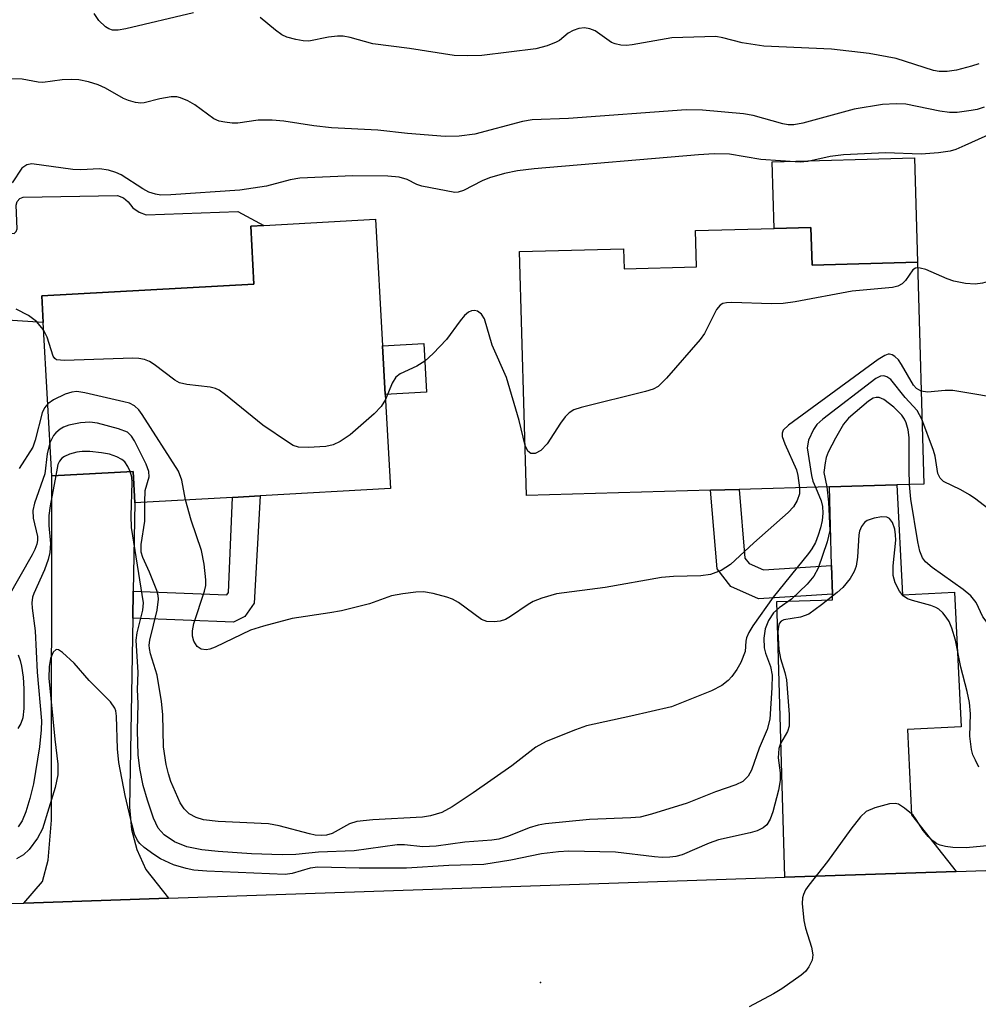
# Model space of a CAD drawing. Units: inches. Extents: x 1279760 to 1285760, y 477453 to 481453.
# Drawn here: x 1280843 to 1280985, y 480890 to 481036 of the extents above; entities that cross this region are included whole.
import ezdxf

# ---------------------------------------------------------------- set-up
doc = ezdxf.new("R2010")
doc.units = ezdxf.units.IN
doc.header["$MEASUREMENT"] = 0
for name, color, linetype in [('BLDG-Footprint', 5, 'Continuous'), ('CULTRL-Pad', 6, 'Continuous'), ('ELEV-Spot Elevation', 7, 'Continuous'), ('TRANS-Driveway', 251, 'Continuous'), ('TRANS-Non Street Sidewalk', 7, 'Continuous'), ('TRANS-Road', 130, 'Continuous'), ('Undefined', 1, 'Continuous')]:
    doc.layers.add(name, color=color, linetype=linetype)

msp = doc.modelspace()

# ---------------------------------------------------------------- linework, layer by layer
at = {"layer": 'BLDG-Footprint'}
for points, elevation in [([(1280896.98, 480980.67), (1280897.76, 480966.66), (1280878.38, 480965.58), (1280874.28, 480965.35), (1280859.74, 480964.54), (1280859.48, 480969.22), (1280847.4, 480968.55), (1280846.12, 480991.38), (1280845.9, 480995.32), (1280877.46, 480997.08), (1280876.98, 481005.67), (1280878.91, 481005.78), (1280895.53, 481006.71), (1280896.58, 480987.87)], 391.99), ([(1280960.3, 481005.51), (1280960.46, 480999.87), (1280976.15, 481000.31), (1280977.08, 480967.31), (1280973.09, 480967.2), (1280963.05, 480966.91), (1280949.62, 480966.53), (1280945.36, 480966.41), (1280918.01, 480965.64), (1280916.98, 481001.9), (1280932.41, 481002.33), (1280932.5, 480999.32), (1280943.3, 480999.62), (1280943.14, 481005.03), (1280954.82, 481005.36)], 391.61)]:
    msp.add_lwpolyline(points, close=True, dxfattribs=dict(at, elevation=elevation))
at = {"layer": 'CULTRL-Pad'}
for points in [[(1280975.71, 481015.85), (1280976.15, 481000.31), (1280960.46, 480999.87), (1280960.3, 481005.51), (1280954.82, 481005.36), (1280954.54, 481015.25)], [(1280860.37, 481007.75), (1280861.43, 481007.35), (1280875.06, 481007.85), (1280878.91, 481005.78), (1280876.98, 481005.67), (1280877.46, 480997.08), (1280845.9, 480995.32), (1280846.12, 480991.38), (1280836.16, 480992), (1280840, 481004.09), (1280840.87, 481004.66), (1280841.81, 481004.62), (1280842.12, 481004.88), (1280842.23, 481005.28), (1280842.08, 481008.83), (1280842.25, 481009.37), (1280842.63, 481009.78), (1280843.16, 481009.99), (1280857.17, 481010.23), (1280858.04, 481009.91), (1280858.75, 481009.31), (1280859.45, 481008.42)], [(1280903.14, 480981.01), (1280896.98, 480980.67), (1280896.58, 480987.87), (1280902.74, 480988.22)]]:
    msp.add_lwpolyline(points, close=True, dxfattribs=at)
at = {"layer": 'ELEV-Spot Elevation'}
msp.add_point((1280920.08, 480893.2, 382.55), dxfattribs=at)
at = {"layer": 'TRANS-Driveway'}
for points in [[(1280859.51, 480951.42), (1280859.44, 480947.39), (1280858.95, 480919.29), (1280859.26, 480915.97), (1280860.03, 480912.99), (1280861.38, 480910.01), (1280864.78, 480905.72), (1280844.75, 480905.04), (1280843.26, 480905.02), (1280846.04, 480908.21), (1280846.87, 480911.4), (1280847.38, 480917.34), (1280847.4, 480968.55), (1280859.48, 480969.22), (1280859.74, 480964.54)], [(1280981.9, 480909.72), (1280956.41, 480908.86), (1280955.25, 480949.87), (1280963.53, 480950.11), (1280963.5, 480950.95), (1280963.38, 480955.21), (1280963.05, 480966.91), (1280973.09, 480967.2), (1280973.9, 480950.85), (1280981.66, 480951.23), (1280982.66, 480931.2), (1280974.65, 480930.81), (1280975.28, 480918.13)]]:
    msp.add_lwpolyline(points, close=True, dxfattribs=at)
at = {"layer": 'TRANS-Non Street Sidewalk'}
for points in [[(1280963.38, 480955.21), (1280963.5, 480950.95), (1280952.49, 480950.24), (1280948.38, 480952.07), (1280946.35, 480954.7), (1280945.36, 480966.41), (1280949.62, 480966.53), (1280950.48, 480956.31), (1280951.09, 480955.52), (1280953.26, 480954.56)], [(1280859.44, 480947.39), (1280859.51, 480951.42), (1280873.45, 480950.86), (1280873.69, 480951.21), (1280874.27, 480965.35), (1280878.38, 480965.58), (1280877.5, 480949.61), (1280876.1, 480947.62), (1280874.4, 480946.79)]]:
    msp.add_lwpolyline(points, close=True, dxfattribs=at)
at = {"layer": 'TRANS-Road'}
msp.add_lwpolyline([(1280713.54, 480903.49), (1280723.8, 480903.85), (1280727.98, 480903.98), (1280742.43, 480904.22), (1280794.54, 480904.61), (1280830.58, 480904.92), (1280843.26, 480905.02), (1280844.75, 480905.04), (1280864.78, 480905.72), (1280956.41, 480908.86), (1280981.9, 480909.72), (1281062.8, 480912.45), (1281066.7, 480887.16), (1280863.84, 480882.58), (1280821.07, 480882.27), (1280809.65, 480882), (1280785.25, 480881.44), (1280756.69, 480880.77), (1280740.24, 480880.6), (1280723.79, 480880.2), (1280707.34, 480879.58)], dxfattribs=at)
at = {"layer": 'Undefined'}
for points, elevation in [([(1280868.46, 481037.4), (1280858.4, 481035.05), (1280857.27, 481034.85), (1280856.45, 481034.85), (1280855.86, 481035.05), (1280855.38, 481035.35), (1280854.41, 481036.29), (1280853.72, 481037.33)], 398), ([(1280985.27, 481029.84), (1280984.19, 481029.47), (1280981.97, 481028.89), (1280980.54, 481028.68), (1280979.38, 481028.71), (1280978.53, 481028.86), (1280972.99, 481030.62), (1280968.95, 481031.37), (1280963.35, 481031.99), (1280953.32, 481032.47), (1280950.08, 481032.95), (1280947.21, 481033.72), (1280946.15, 481033.89), (1280939.59, 481033.7), (1280933.73, 481032.66), (1280932.86, 481032.57), (1280932.01, 481032.62), (1280931.17, 481032.81), (1280930.65, 481033.02), (1280928.21, 481034.75), (1280927.43, 481035.06), (1280926.62, 481035.2), (1280925.78, 481035.09), (1280924.96, 481034.81), (1280924.2, 481034.41), (1280922.9, 481033.32), (1280922.42, 481033.04), (1280921.08, 481032.51), (1280919.4, 481032.04), (1280911.34, 481031.05), (1280909.28, 481031), (1280907.22, 481031.06), (1280900.6, 481032.11), (1280895.15, 481032.82), (1280891.78, 481033.74), (1280890.72, 481033.95), (1280889.9, 481033.97), (1280888.53, 481033.82), (1280885.62, 481033.2), (1280884.8, 481033.23), (1280883.7, 481033.43), (1280882.35, 481033.81), (1280881.59, 481034.16), (1280880.65, 481034.84), (1280878.38, 481036.73)], 398), ([(1280986.08, 481023.41), (1280985, 481023.05), (1280984.13, 481022.87), (1280982.07, 481022.61), (1280980.9, 481022.57), (1280979.45, 481022.77), (1280974.42, 481023.81), (1280972.98, 481023.89), (1280970.94, 481023.8), (1280966.75, 481023.08), (1280959.11, 481021.01), (1280957.75, 481020.76), (1280956.92, 481020.77), (1280956.1, 481020.91), (1280951.69, 481022.13), (1280950.28, 481022.4), (1280944.15, 481022.93), (1280941.76, 481022.97), (1280924.26, 481021.68), (1280918.85, 481021.49), (1280917.42, 481021.24), (1280910.29, 481019.38), (1280907.97, 481019.05), (1280905.9, 481019.04), (1280900.31, 481019.48), (1280895.91, 481019.95), (1280888.99, 481020.33), (1280886.36, 481020.61), (1280881.93, 481021.29), (1280880.16, 481021.45), (1280878.09, 481021.46), (1280875.08, 481021.01), (1280874.23, 481021.02), (1280873.11, 481021.15), (1280872.29, 481021.32), (1280871.51, 481021.63), (1280868.66, 481023.75), (1280867.62, 481024.34), (1280866.54, 481024.79), (1280865.98, 481024.91), (1280865.16, 481024.91), (1280863.48, 481024.62), (1280861.14, 481024.02), (1280860.63, 481023.99), (1280859.84, 481024.09), (1280858.8, 481024.36), (1280858.04, 481024.66), (1280855.4, 481026.19), (1280854.28, 481026.72), (1280852.87, 481027.17), (1280851.43, 481027.47), (1280850.33, 481027.51), (1280848.95, 481027.44), (1280846.09, 481027.06), (1280845.38, 481027.12), (1280842.99, 481027.57), (1280839.35, 481027.63)], 396), ([(1280989.59, 481020.56), (1280983.19, 481017.67), (1280981.85, 481017.11), (1280981.02, 481016.86), (1280979.29, 481016.61), (1280976.67, 481016.38), (1280971.39, 481016.61), (1280965.12, 481016.3), (1280963.16, 481016.06), (1280959.83, 481015.29), (1280958.69, 481015.19), (1280952.86, 481015.59), (1280948.21, 481016.39), (1280945.93, 481016.43), (1280943.6, 481016.28), (1280919.13, 481014.19), (1280916.65, 481013.91), (1280914.72, 481013.5), (1280912.48, 481012.86), (1280911.42, 481012.42), (1280908.61, 481011), (1280907.84, 481010.74), (1280907.32, 481010.69), (1280902.42, 481011.64), (1280901.68, 481011.9), (1280900.27, 481012.63), (1280899.07, 481012.97), (1280897.39, 481013.1), (1280892.19, 481013.15), (1280884.3, 481012.84), (1280882.86, 481012.59), (1280879.33, 481011.62), (1280875.36, 481011.03), (1280865.09, 481010.33), (1280863.64, 481010.31), (1280862.8, 481010.43), (1280861.85, 481010.75), (1280860.95, 481011.26), (1280857.72, 481013.34), (1280856.94, 481013.69), (1280855.85, 481014.02), (1280854.51, 481014.2), (1280851.7, 481014.06), (1280850.52, 481014.1), (1280844.43, 481014.95), (1280843.7, 481014.81), (1280842.95, 481014.29), (1280841.51, 481012.15)], 394), ([(1280998.56, 480994.88), (1280998.1, 480995.74), (1280996.98, 480998.43), (1280996.59, 480999.16), (1280996.26, 480999.57), (1280995.85, 480999.87), (1280994.87, 481000.21), (1280993.5, 481000.22), (1280991.84, 480999.94), (1280990.27, 480999.29), (1280986.87, 480997.51), (1280985.82, 480997.21), (1280984.73, 480997.06), (1280983.29, 480997.16), (1280981.55, 480997.53), (1280980.55, 480997.87), (1280977.37, 480999.22), (1280976.57, 480999.45), (1280976.17, 480999.49)], 392), ([(1280976.17, 480999.49), (1280975.85, 480999.44), (1280975.47, 480999.17), (1280974.36, 480997.63), (1280973.85, 480997.1), (1280973.2, 480996.75), (1280972.42, 480996.57), (1280966.43, 480996.01), (1280957.95, 480994.44), (1280956.19, 480994.19), (1280954.43, 480994.16), (1280948.56, 480994.34), (1280947.72, 480994.3), (1280947.21, 480994.18), (1280946.78, 480993.93), (1280946.27, 480993.29), (1280944.45, 480989.73), (1280943.84, 480988.81), (1280938.8, 480983.07), (1280937.57, 480981.86), (1280936.82, 480981.45), (1280935.7, 480981.09), (1280926.14, 480978.71), (1280925.03, 480978.35), (1280924.32, 480977.93), (1280923.73, 480977.33), (1280923.05, 480976.41), (1280921.06, 480973.29), (1280920.13, 480972.33), (1280919.29, 480971.89), (1280918.66, 480971.88), (1280918.2, 480972.23), (1280917.8, 480973.08)], 392), ([(1280846.18, 480990.29), (1280845.11, 480991.53), (1280843.93, 480992.4), (1280842.09, 480993.32)], 392), ([(1280917.8, 480973.08), (1280916.93, 480976.76), (1280915.02, 480983.16), (1280912.91, 480988.01), (1280911.75, 480991.92), (1280911.29, 480992.61), (1280910.69, 480993.05), (1280910.26, 480993.13), (1280909.81, 480993.07), (1280909.38, 480992.89), (1280908.8, 480992.41), (1280908.11, 480991.61), (1280906.1, 480988.82), (1280904.11, 480986.77), (1280902.86, 480985.6), (1280901.71, 480984.87), (1280899.22, 480983.7), (1280898.59, 480983.24), (1280898.04, 480982.35), (1280897.02, 480979.92)], 392), ([(1280897.02, 480979.92), (1280896.39, 480978.86), (1280895.36, 480977.8), (1280891.75, 480974.65), (1280890.29, 480973.67), (1280889.25, 480973.17), (1280888.14, 480972.92), (1280885.52, 480972.75), (1280884.11, 480972.82), (1280883.32, 480973.08), (1280882.59, 480973.49), (1280878.78, 480976.1), (1280873.22, 480980.59), (1280872.27, 480981.28), (1280871.76, 480981.54), (1280870.94, 480981.76), (1280867.46, 480982.12), (1280866.37, 480982.4), (1280865.7, 480982.78), (1280862.64, 480985.1), (1280861.94, 480985.55), (1280861.2, 480985.88), (1280860.36, 480986.02), (1280859.47, 480986.04), (1280849.29, 480985.72), (1280848.11, 480985.82), (1280847.83, 480986.01), (1280847.61, 480986.36), (1280846.71, 480989.16), (1280846.18, 480990.29)], 392), ([(1280976.69, 480981.16), (1280976.01, 480981.53), (1280975.54, 480982.03), (1280973.78, 480985.13), (1280973.32, 480985.8), (1280972.79, 480986.3), (1280972.4, 480986.54), (1280972, 480986.65), (1280971.77, 480986.63), (1280971.29, 480986.46), (1280970.32, 480985.84), (1280956.94, 480976.11), (1280956.17, 480975.33), (1280956, 480974.88), (1280956.03, 480974.38), (1280956.41, 480973.31), (1280958.14, 480969.47), (1280958.35, 480968.6), (1280958.6, 480966.79)], 390), ([(1280976.81, 480977), (1280976.11, 480978.25), (1280974.29, 480980.21), (1280972.18, 480982.89), (1280971.59, 480983.29), (1280971.14, 480983.41), (1280970.67, 480983.37), (1280969.94, 480983.01), (1280962.06, 480976.97), (1280961.17, 480976.18), (1280960.66, 480975.47), (1280959.94, 480973.86), (1280959.74, 480972.74), (1280960.38, 480968.58), (1280960.6, 480967.78), (1280960.98, 480966.85)], 388), ([(1280997.14, 480977.02), (1280993.46, 480978.76), (1280991.38, 480979.48), (1280990, 480979.81), (1280981.38, 480981.23), (1280980.27, 480981.27), (1280977.62, 480980.98), (1280976.69, 480981.16)], 390), ([(1280867.28, 480964.96), (1280866.73, 480967.93), (1280866.22, 480969.24), (1280860.83, 480977.69), (1280860.32, 480978.39), (1280859.72, 480978.97), (1280858.97, 480979.34), (1280858.13, 480979.58), (1280852.3, 480980.92), (1280851.14, 480981.08), (1280850.38, 480981.02), (1280849.39, 480980.71), (1280847.64, 480979.86), (1280846.8, 480979.27)], 390), ([(1280974.97, 480967.25), (1280974.89, 480969.52), (1280974.91, 480974.28), (1280974.76, 480975.41), (1280974.44, 480976.46), (1280974.23, 480976.97), (1280973.83, 480977.59), (1280972.63, 480978.79), (1280971.15, 480979.89), (1280970.44, 480980.18), (1280970.02, 480980.21), (1280969.56, 480980.1), (1280968.84, 480979.68), (1280965.9, 480977.15), (1280965.15, 480976.24), (1280963.96, 480974.18), (1280962.87, 480972.07), (1280962.57, 480971.26), (1280962.4, 480970.47), (1280962.24, 480969.04), (1280962.66, 480966.9)], 386), ([(1280846.8, 480979.27), (1280846.3, 480978.67), (1280845.95, 480977.92), (1280844.94, 480973.88), (1280844.59, 480972.82), (1280842.56, 480969.64)], 390), ([(1281000, 480960.7), (1280995.05, 480960.6), (1280993.6, 480960.64), (1280992.15, 480960.92), (1280989.87, 480961.62), (1280989.05, 480961.97), (1280988.31, 480962.43), (1280984.83, 480965.1), (1280983.86, 480965.75), (1280982.59, 480966.47), (1280980.03, 480967.73), (1280979.52, 480968.23), (1280979.19, 480968.89), (1280978.76, 480971.47), (1280978.55, 480972.32), (1280976.81, 480977)], 388), ([(1280861.22, 480964.62), (1280861.27, 480966.35), (1280861.88, 480968.43), (1280861.83, 480969.21), (1280861.43, 480970.28), (1280859.7, 480973.75), (1280859.24, 480974.47), (1280858.65, 480975.03), (1280857.34, 480975.56), (1280854.2, 480976.4), (1280853.05, 480976.55), (1280851.65, 480976.46), (1280849.94, 480976.09), (1280849.14, 480975.78), (1280848.65, 480975.49), (1280847.99, 480974.96), (1280847.63, 480974.54), (1280847.12, 480973.48)], 388), ([(1280847.12, 480973.48), (1280846.69, 480971.85), (1280846.37, 480968.85), (1280844.85, 480964.48), (1280844.58, 480963.39), (1280844.64, 480962.26), (1280845.26, 480959.55), (1280845.28, 480958.95), (1280845.18, 480958.41), (1280844.88, 480957.6), (1280844.48, 480956.81), (1280840.79, 480950.34)], 388), ([(1280859.06, 480969.2), (1280858.72, 480969.93), (1280858.25, 480970.62), (1280857.84, 480970.99), (1280857.09, 480971.39), (1280855.98, 480971.76), (1280854.81, 480971.97), (1280853.04, 480972.17), (1280851.94, 480972.17), (1280851.12, 480972.05), (1280850.04, 480971.76), (1280849.29, 480971.45), (1280848.87, 480971.17), (1280848.54, 480970.75), (1280848.32, 480970.24), (1280848, 480968.58)], 386), ([(1280848, 480968.58), (1280847.15, 480964.1), (1280846.95, 480962.67), (1280846.95, 480961.17), (1280847.23, 480958.47), (1280847.1, 480957.17), (1280846.85, 480956.09), (1280846.3, 480954.55), (1280844.71, 480951.07), (1280844.53, 480950.51), (1280844.42, 480949.68), (1280844.46, 480948.85), (1280844.95, 480945.5), (1280845.22, 480939.37), (1280845.88, 480932.1), (1280845.84, 480930.8), (1280845.57, 480928.27), (1280844.7, 480922.76), (1280844.14, 480920.54), (1280843.52, 480918.6), (1280842.98, 480917.25), (1280842.42, 480916.35)], 386), ([(1280962.66, 480966.9), (1280962.93, 480964.65), (1280963.12, 480960.4), (1280962.73, 480958.72), (1280961.39, 480954.83), (1280960.75, 480953.64), (1280959.76, 480952.46), (1280957.4, 480950.23), (1280955.58, 480948.94), (1280954.75, 480948.16), (1280954, 480947.03), (1280953.47, 480945.79), (1280953.3, 480944.4), (1280953.36, 480942.99), (1280953.55, 480942.2), (1280954.3, 480940.21), (1280954.53, 480938.92), (1280954.5, 480937.03), (1280954.18, 480932.34), (1280953.81, 480930.83), (1280952.61, 480928.06), (1280951.44, 480924.79), (1280950.97, 480923.9), (1280950.16, 480923.1), (1280949.15, 480922.61), (1280946.11, 480921.56), (1280941.91, 480919.88), (1280936.58, 480918.23), (1280934.88, 480917.8), (1280933.52, 480917.67), (1280927.36, 480917.44), (1280920.81, 480916.82), (1280919.71, 480916.6), (1280918.38, 480916.22), (1280915.31, 480914.97), (1280913.87, 480914.51), (1280912.85, 480914.35), (1280908.81, 480914.08), (1280904.56, 480913.48), (1280902.58, 480913.39), (1280899.83, 480913.67), (1280898.76, 480913.68), (1280892.39, 480912.8), (1280887.05, 480912.58), (1280883.68, 480912.22), (1280881.66, 480912.2), (1280877.09, 480912.31), (1280872.14, 480912.67), (1280869.7, 480912.95), (1280867.49, 480913.39), (1280865.63, 480914.11), (1280864.1, 480915.17), (1280863.24, 480916.15), (1280862.52, 480917.62), (1280861.61, 480920.3), (1280861, 480922.51), (1280860.48, 480925.05), (1280860.25, 480927.04), (1280860.17, 480930.67), (1280860.24, 480934.68), (1280860.16, 480936.77), (1280860.26, 480939.32), (1280859.94, 480944.1), (1280860.1, 480945.21), (1280860.94, 480948.57), (1280861.05, 480949.67), (1280859.25, 480960.88), (1280859.2, 480962.58), (1280859.35, 480967.58), (1280859.28, 480968.36), (1280859.06, 480969.2)], 386), ([(1280960.98, 480966.85), (1280961.81, 480964.86), (1280962, 480964.01), (1280962.08, 480962.99), (1280961.98, 480961.92), (1280961.73, 480960.81), (1280961.39, 480959.72), (1280960.96, 480958.66), (1280960.44, 480957.7), (1280959.94, 480956.99), (1280954.69, 480950.49), (1280951.68, 480946.22), (1280951.07, 480945.23), (1280950.73, 480944.47), (1280950.62, 480943.98), (1280950.51, 480942.41), (1280949.87, 480940.8), (1280949.29, 480939.77), (1280948.53, 480938.7), (1280947.98, 480938.1), (1280947.07, 480937.35), (1280945.52, 480936.56), (1280939.55, 480934.22), (1280933.52, 480932.81), (1280926.93, 480931.38), (1280925.27, 480930.8), (1280920.9, 480929.02), (1280919.38, 480928.19), (1280915.81, 480925.4), (1280910.07, 480921.39), (1280906.94, 480919.3), (1280905.42, 480918.49), (1280903.71, 480917.98), (1280902.54, 480917.77), (1280895.15, 480917.37), (1280892.78, 480917.14), (1280891.68, 480916.78), (1280889.09, 480915.35), (1280888.24, 480915.12), (1280887.45, 480915.05), (1280886.58, 480915.12), (1280885.73, 480915.29), (1280881.2, 480916.51), (1280879.63, 480916.81), (1280872.12, 480917.12), (1280869.96, 480917.37), (1280868.87, 480917.72), (1280867.85, 480918.29), (1280867.09, 480919.04), (1280866.48, 480919.94), (1280865.1, 480923.11), (1280864.74, 480924.21), (1280864.42, 480925.64), (1280863.99, 480928.26), (1280863.93, 480933.05), (1280863.72, 480934.98), (1280863.07, 480938.93), (1280862.1, 480942.07), (1280861.93, 480942.86), (1280861.9, 480943.39), (1280861.97, 480944.11), (1280863.05, 480948.55), (1280863.29, 480950.22), (1280863.24, 480950.75), (1280863.02, 480951.52), (1280861.95, 480954.23), (1280860.93, 480956.41), (1280860.7, 480957.21), (1280860.68, 480958.34), (1280861.25, 480961.79), (1280861.22, 480964.62)], 388), ([(1280958.6, 480966.79), (1280958.58, 480965.86), (1280958.26, 480964.87), (1280957.72, 480963.95), (1280956.92, 480963.1), (1280951.81, 480958.59), (1280948.34, 480955.38), (1280946.97, 480954.48), (1280945.36, 480953.9), (1280943.95, 480953.66), (1280939.88, 480953.59), (1280938.09, 480953.45), (1280929.72, 480951.94), (1280922.45, 480950.99), (1280920.3, 480950.36), (1280919.01, 480949.84), (1280918.27, 480949.41), (1280915.64, 480947.61), (1280914.87, 480947.2), (1280914.06, 480946.95), (1280913.21, 480946.86), (1280912.09, 480946.91), (1280911.33, 480947.2), (1280907.91, 480949.72), (1280907, 480950.2), (1280906.16, 480950.51), (1280904.14, 480951.05), (1280902.67, 480951.3), (1280901.55, 480951.27), (1280899.59, 480951.02), (1280897.93, 480950.7), (1280894.65, 480949.54), (1280890.49, 480948.5), (1280888.76, 480948.17), (1280883.14, 480947.33), (1280878.9, 480946.21), (1280876.96, 480945.58), (1280871.71, 480943.09), (1280870.91, 480942.78), (1280870.38, 480942.67), (1280869.61, 480942.77), (1280869.02, 480943.17), (1280868.52, 480943.95), (1280868.33, 480944.72), (1280868.32, 480945.52), (1280868.5, 480946.61), (1280870.13, 480951.39), (1280870.31, 480952.25), (1280870.32, 480953.11), (1280870.04, 480955.43), (1280869.68, 480957.45), (1280868.13, 480961.94), (1280867.28, 480964.96)], 390), ([(1281000, 480944.88), (1280995.22, 480945.31), (1280990.56, 480945.57), (1280987.74, 480946.17), (1280986.96, 480946.45), (1280986.51, 480946.72), (1280985.85, 480947.56), (1280984.87, 480949.7), (1280984.08, 480950.73), (1280982.93, 480951.65), (1280978.31, 480954.91), (1280977.33, 480955.77), (1280976.88, 480956.37), (1280976.49, 480957.33), (1280976.2, 480958.75), (1280975.16, 480965.06), (1280974.97, 480967.25)], 386), ([(1280985.29, 480925.2), (1280984.75, 480926.24), (1280984.4, 480927.05), (1280984.17, 480927.86), (1280983.93, 480929.83), (1280984.04, 480933.17), (1280983.88, 480934.83), (1280983.56, 480936.47), (1280982.6, 480940.09), (1280981.8, 480944.12), (1280981.27, 480945.89), (1280980.84, 480946.87), (1280980.43, 480947.55), (1280979.91, 480948.17), (1280979.31, 480948.71), (1280978.87, 480948.99), (1280978.13, 480949.29), (1280975.43, 480950.01), (1280974.66, 480950.28), (1280974.01, 480950.72), (1280973.49, 480951.38), (1280972.81, 480952.65), (1280972.51, 480953.74), (1280972.53, 480955.18), (1280972.91, 480959), (1280972.9, 480959.8), (1280972.79, 480960.6), (1280972.43, 480961.6), (1280972, 480962.19), (1280971.6, 480962.4), (1280970.83, 480962.45), (1280969.72, 480962.28), (1280968.68, 480961.92), (1280968.28, 480961.62), (1280967.84, 480961.01), (1280967.53, 480960.31), (1280967.42, 480959.8), (1280967.24, 480956.47), (1280967.03, 480955.11), (1280966.71, 480954.31), (1280966.14, 480953.3), (1280965.06, 480951.96), (1280964.2, 480951.19), (1280961.89, 480949.36), (1280959.99, 480948), (1280958.73, 480947.53), (1280956.29, 480947.15), (1280955.87, 480946.94), (1280955.6, 480946.61), (1280955.46, 480946.15), (1280955.4, 480945.33), (1280955.53, 480942.72), (1280955.75, 480941.4), (1280956.43, 480939.29), (1280956.67, 480938.19), (1280957.05, 480933.06), (1280957.04, 480931.34), (1280956.8, 480930.53), (1280955.75, 480928.75), (1280955.51, 480927.98), (1280955.42, 480926.61), (1280955.71, 480924.4), (1280955.72, 480923.23), (1280955.46, 480921.78), (1280954.61, 480918.59), (1280954.24, 480917.48), (1280953.75, 480916.67), (1280953.22, 480916.21), (1280952.32, 480915.75), (1280951.24, 480915.44), (1280946.54, 480914.44), (1280945.18, 480913.92), (1280941.17, 480912.17), (1280940.19, 480911.92), (1280939.34, 480911.82), (1280938.2, 480911.79), (1280937.02, 480911.87), (1280931.22, 480912.59), (1280924.3, 480912.73), (1280922.76, 480912.65), (1280920.22, 480912.33), (1280915.68, 480911.37), (1280911.64, 480910.77), (1280906.45, 480910.61), (1280900.17, 480910.19), (1280893.12, 480910.19), (1280886.99, 480910.33), (1280885.82, 480910.18), (1280883.15, 480909.39), (1280882.12, 480909.25), (1280870.46, 480909.74), (1280868.5, 480909.92), (1280867.4, 480910.13), (1280865.52, 480910.71), (1280863.58, 480911.57), (1280862.56, 480912.21), (1280861.12, 480913.27), (1280860.48, 480913.87), (1280860.16, 480914.31), (1280859.72, 480915.28), (1280859.33, 480916.59), (1280858.33, 480921), (1280857.39, 480925.94), (1280857.16, 480927.97), (1280857.03, 480932.81), (1280856.93, 480933.58), (1280856.79, 480934.02), (1280856.14, 480934.95), (1280852.95, 480938.13), (1280850.72, 480940.71), (1280849, 480942.27), (1280848.39, 480942.65), (1280848.03, 480942.71), (1280847.61, 480942.33), (1280847.22, 480941.37), (1280847.03, 480940.21), (1280846.95, 480938.48), (1280847.84, 480929.37), (1280848.28, 480925.66), (1280848.3, 480924.08), (1280847.9, 480922.19), (1280846.01, 480916.05), (1280845.27, 480914.65), (1280844.03, 480912.98), (1280843.17, 480912.19), (1280842.14, 480911.61)], 384), ([(1280842.42, 480941.92), (1280842.72, 480941.1), (1280842.91, 480940.27), (1280843.12, 480938.59), (1280843.22, 480936.88), (1280843.23, 480933.96), (1280843.08, 480932.54), (1280842.78, 480931.74), (1280842.36, 480930.97)], 388), ([(1280988.05, 480913.68), (1280983.37, 480913.23), (1280981.4, 480913.29), (1280980.29, 480913.41), (1280979.5, 480913.6), (1280979.02, 480913.83), (1280978.57, 480914.15), (1280977.74, 480914.93), (1280976.99, 480915.8), (1280975.97, 480917.43), (1280975.48, 480918.07), (1280974.21, 480919.15), (1280973.3, 480919.71), (1280972.81, 480919.82), (1280972, 480919.76), (1280969.79, 480919.19), (1280968.51, 480918.64), (1280967.67, 480917.86), (1280966.22, 480915.99), (1280962.75, 480911.18), (1280959.97, 480907.67), (1280959.51, 480906.98), (1280959.18, 480906.3), (1280959.06, 480905.78), (1280959.01, 480904.95), (1280959.22, 480902.42), (1280959.48, 480901.27), (1280960.37, 480898.43), (1280960.58, 480897.31), (1280960.47, 480896.5), (1280960, 480895.51), (1280959.49, 480894.84), (1280958.85, 480894.28), (1280955.98, 480892.26), (1280954.72, 480891.51), (1280951.09, 480889.6)], 382)]:
    msp.add_lwpolyline(points, dxfattribs=dict(at, elevation=elevation))

doc.saveas('drawing.dxf')
